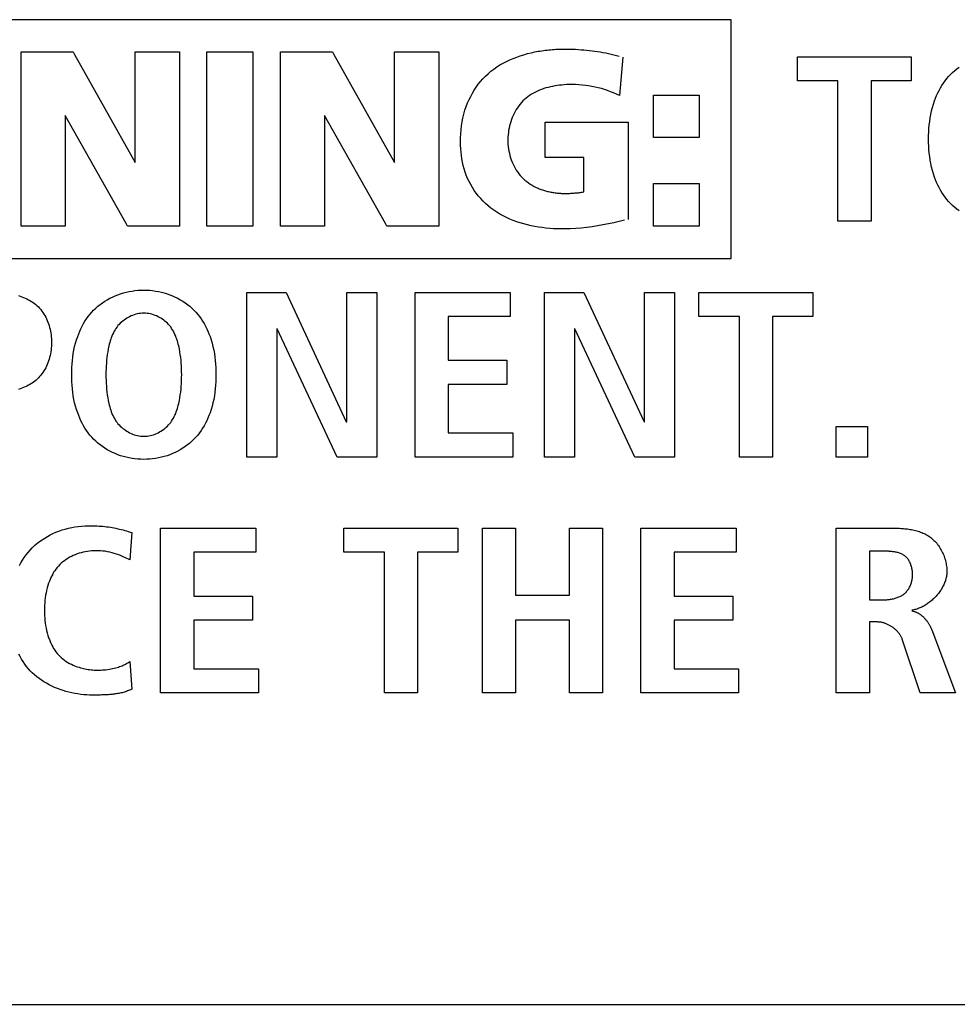
# Model space of a CAD drawing. Units: millimetres. Extents: x 0 to 2286, y 0 to 1524.
# Drawn here: x 2117 to 2127, y 744 to 754 of the extents above; entities that cross this region are included whole.
import ezdxf

# ---------------------------------------------------------------- set-up
doc = ezdxf.new("R2010")
doc.units = ezdxf.units.MM
doc.header["$LTSCALE"] = 125.73
doc.layers.get('0').update_dxf_attribs({"linetype": 'CONTINUOUS'})

msp = doc.modelspace()

# ---------------------------------------------------------------- linework, layer by layer
at = {"color": 7, "linetype": 'Continuous'}
for p, q in [((2124.642, 754.434), (2110.342, 754.434)), ((2124.642, 751.934), (2124.642, 754.434)), ((2117.203, 754.097), (2117.75, 754.097)), ((2117.203, 752.272), (2117.203, 754.097)), ((2117.75, 754.097), (2117.764, 754.071)), ((2117.764, 754.071), (2118.399, 752.938)), ((2118.399, 754.097), (2118.863, 754.097)), ((2118.399, 752.938), (2118.399, 754.097)), ((2118.863, 754.097), (2118.863, 752.272)), ((2119.151, 754.097), (2119.631, 754.097)), ((2119.151, 752.272), (2119.151, 754.097)), ((2119.631, 754.097), (2119.631, 752.272)), ((2119.92, 754.097), (2120.466, 754.097)), ((2119.92, 752.272), (2119.92, 754.097)), ((2120.466, 754.097), (2120.481, 754.071)), ((2120.481, 754.071), (2121.116, 752.938)), ((2121.116, 754.097), (2121.58, 754.097)), ((2121.116, 752.938), (2121.116, 754.097)), ((2121.58, 754.097), (2121.58, 752.272)), ((2123.509, 754.042), (2123.475, 753.641)), ((2125.337, 754.047), (2126.53, 754.047)), ((2125.337, 753.795), (2125.337, 754.047)), ((2126.53, 754.047), (2126.53, 753.795)), ((2125.761, 753.795), (2125.337, 753.795)), ((2125.761, 752.322), (2125.761, 753.795)), ((2126.53, 753.795), (2126.109, 753.795)), ((2126.109, 753.795), (2126.109, 752.322)), ((2123.475, 753.641), (2123.412, 753.667)), ((2123.828, 753.645), (2124.309, 753.645)), ((2123.828, 753.199), (2123.828, 753.645)), ((2124.309, 753.645), (2124.309, 753.199)), ((2118.305, 752.298), (2117.667, 753.431)), ((2117.667, 753.431), (2117.667, 752.272)), ((2121.022, 752.298), (2120.384, 753.431)), ((2120.384, 753.431), (2120.384, 752.272)), ((2122.696, 753.36), (2123.563, 753.36)), ((2122.696, 752.989), (2122.696, 753.36)), ((2123.563, 753.36), (2123.563, 752.342)), ((2124.309, 753.199), (2123.828, 753.199)), ((2123.098, 752.989), (2122.696, 752.989)), ((2123.098, 752.63), (2123.098, 752.989)), ((2123.828, 752.718), (2124.309, 752.718)), ((2123.828, 752.272), (2123.828, 752.718)), ((2124.309, 752.718), (2124.309, 752.272)), ((2118.319, 752.272), (2118.305, 752.298)), ((2121.036, 752.272), (2121.022, 752.298)), ((2126.109, 752.322), (2125.761, 752.322)), ((2117.667, 752.272), (2117.203, 752.272)), ((2118.863, 752.272), (2118.319, 752.272)), ((2119.631, 752.272), (2119.151, 752.272)), ((2120.384, 752.272), (2119.92, 752.272)), ((2121.58, 752.272), (2121.036, 752.272)), ((2124.309, 752.272), (2123.828, 752.272)), ((2110.342, 751.934), (2124.642, 751.934)), ((2119.568, 751.577), (2119.981, 751.577)), ((2119.568, 749.853), (2119.568, 751.577)), ((2119.981, 751.577), (2120.611, 750.223)), ((2120.617, 751.577), (2120.932, 751.577)), ((2120.617, 750.223), (2120.617, 751.577)), ((2120.932, 751.577), (2120.932, 749.853)), ((2121.331, 751.577), (2122.329, 751.577)), ((2121.331, 749.853), (2121.331, 751.577)), ((2122.329, 751.577), (2122.329, 751.325)), ((2122.686, 751.577), (2123.1, 751.577)), ((2122.686, 749.853), (2122.686, 751.577)), ((2123.1, 751.577), (2123.73, 750.223)), ((2123.735, 751.577), (2124.051, 751.577)), ((2123.735, 750.223), (2123.735, 751.577)), ((2124.051, 751.577), (2124.051, 749.853)), ((2124.305, 751.577), (2125.498, 751.577)), ((2124.305, 751.325), (2124.305, 751.577)), ((2125.498, 751.577), (2125.498, 751.325)), ((2122.329, 751.325), (2121.679, 751.325)), ((2121.679, 751.325), (2121.679, 750.866)), ((2124.729, 751.325), (2124.305, 751.325)), ((2124.729, 749.853), (2124.729, 751.325)), ((2125.498, 751.325), (2125.077, 751.325)), ((2125.077, 751.325), (2125.077, 749.853)), ((2119.888, 751.197), (2119.883, 751.197)), ((2119.883, 751.197), (2119.883, 749.853)), ((2120.516, 749.853), (2119.888, 751.197)), ((2123.007, 751.197), (2123.002, 751.197)), ((2123.002, 751.197), (2123.002, 749.853)), ((2123.635, 749.853), (2123.007, 751.197)), ((2121.679, 750.866), (2122.293, 750.866)), ((2122.293, 750.866), (2122.293, 750.614)), ((2122.293, 750.614), (2121.679, 750.614)), ((2121.679, 750.614), (2121.679, 750.105)), ((2120.611, 750.223), (2120.617, 750.223)), ((2123.73, 750.223), (2123.735, 750.223)), ((2125.745, 750.174), (2126.071, 750.174)), ((2125.745, 749.853), (2125.745, 750.174)), ((2126.071, 750.174), (2126.071, 749.853)), ((2121.679, 750.105), (2122.355, 750.105)), ((2122.355, 750.105), (2122.355, 749.853)), ((2119.883, 749.853), (2119.568, 749.853)), ((2120.932, 749.853), (2120.516, 749.853)), ((2122.355, 749.853), (2121.331, 749.853)), ((2123.002, 749.853), (2122.686, 749.853)), ((2124.051, 749.853), (2123.635, 749.853)), ((2125.077, 749.853), (2124.729, 749.853)), ((2126.071, 749.853), (2125.745, 749.853)), ((2118.666, 749.108), (2119.664, 749.108)), ((2118.666, 747.383), (2118.666, 749.108)), ((2119.664, 749.108), (2119.664, 748.856)), ((2120.586, 749.108), (2121.78, 749.108)), ((2120.586, 748.856), (2120.586, 749.108)), ((2121.78, 749.108), (2121.78, 748.856)), ((2122.037, 749.108), (2122.385, 749.108)), ((2122.037, 747.383), (2122.037, 749.108)), ((2122.385, 749.108), (2122.385, 748.406)), ((2122.948, 749.108), (2123.296, 749.108)), ((2122.948, 748.406), (2122.948, 749.108)), ((2123.296, 749.108), (2123.296, 747.383)), ((2123.697, 749.108), (2124.694, 749.108)), ((2123.697, 747.383), (2123.697, 749.108)), ((2124.694, 749.108), (2124.694, 748.856)), ((2125.745, 747.383), (2125.745, 749.108)), ((2118.363, 749.061), (2118.344, 748.777)), ((2118.344, 748.777), (2118.297, 748.798)), ((2119.664, 748.856), (2119.014, 748.856)), ((2119.014, 748.856), (2119.014, 748.396)), ((2121.01, 748.856), (2120.586, 748.856)), ((2121.01, 747.383), (2121.01, 748.856)), ((2121.78, 748.856), (2121.358, 748.856)), ((2121.358, 748.856), (2121.358, 747.383)), ((2124.694, 748.856), (2124.045, 748.856)), ((2124.045, 748.856), (2124.045, 748.396)), ((2126.093, 748.866), (2126.093, 748.357)), ((2119.014, 748.396), (2119.628, 748.396)), ((2119.628, 748.396), (2119.628, 748.144)), ((2122.385, 748.406), (2122.948, 748.406)), ((2124.045, 748.396), (2124.659, 748.396)), ((2124.659, 748.396), (2124.659, 748.144)), ((2126.093, 748.357), (2126.234, 748.357)), ((2119.628, 748.144), (2119.014, 748.144)), ((2119.014, 748.144), (2119.014, 747.635)), ((2122.948, 748.144), (2122.385, 748.144)), ((2122.385, 748.144), (2122.385, 747.383)), ((2122.948, 747.383), (2122.948, 748.144)), ((2124.659, 748.144), (2124.045, 748.144)), ((2124.045, 748.144), (2124.045, 747.635)), ((2126.172, 748.125), (2126.093, 748.125)), ((2126.093, 748.125), (2126.093, 747.383)), ((2126.745, 748.041), (2126.992, 747.383)), ((2126.623, 747.383), (2126.435, 747.944)), ((2118.344, 747.71), (2118.363, 747.42)), ((2119.014, 747.635), (2119.691, 747.635)), ((2119.691, 747.635), (2119.691, 747.383)), ((2124.045, 747.635), (2124.721, 747.635)), ((2124.721, 747.635), (2124.721, 747.383)), ((2118.024, 747.359), (2118, 747.359)), ((2119.691, 747.383), (2118.666, 747.383)), ((2121.358, 747.383), (2121.01, 747.383)), ((2122.385, 747.383), (2122.037, 747.383)), ((2123.296, 747.383), (2122.948, 747.383)), ((2124.721, 747.383), (2123.697, 747.383)), ((2126.093, 747.383), (2125.745, 747.383)), ((2126.992, 747.383), (2126.623, 747.383)), ((1776.518, 744.119), (2257.118, 744.119))]:
    msp.add_line(p, q, dxfattribs=at)
for points in [[(2123.525, 752.333), (2123.469, 752.319), (2123.413, 752.307), (2123.357, 752.295), (2123.3, 752.284), (2123.244, 752.274), (2123.187, 752.265), (2123.13, 752.258), (2123.073, 752.252), (2123.015, 752.247), (2122.957, 752.244), (2122.898, 752.243), (2122.859, 752.243), (2122.82, 752.244), (2122.781, 752.245), (2122.742, 752.248), (2122.702, 752.252), (2122.663, 752.256), (2122.624, 752.262), (2122.585, 752.269), (2122.547, 752.276), (2122.508, 752.285), (2122.471, 752.295), (2122.433, 752.306), (2122.396, 752.318), (2122.36, 752.331), (2122.324, 752.346), (2122.289, 752.361), (2122.255, 752.379), (2122.221, 752.397), (2122.189, 752.417), (2122.157, 752.438), (2122.126, 752.46), (2122.097, 752.484), (2122.07, 752.508), (2122.044, 752.534), (2122.019, 752.56), (2121.995, 752.587), (2121.973, 752.616), (2121.952, 752.645), (2121.932, 752.676), (2121.914, 752.707), (2121.897, 752.739), (2121.882, 752.771), (2121.868, 752.804), (2121.856, 752.838), (2121.845, 752.872), (2121.836, 752.906), (2121.828, 752.941), (2121.822, 752.976), (2121.817, 753.012), (2121.813, 753.047), (2121.81, 753.083), (2121.808, 753.119), (2121.807, 753.155), (2121.808, 753.197), (2121.81, 753.239), (2121.813, 753.281), (2121.818, 753.322), (2121.824, 753.363), (2121.832, 753.404), (2121.842, 753.445), (2121.853, 753.485), (2121.867, 753.524), (2121.882, 753.563), (2121.897, 753.598), (2121.914, 753.631), (2121.932, 753.665), (2121.951, 753.697), (2121.972, 753.728), (2121.994, 753.759), (2122.018, 753.788), (2122.043, 753.816), (2122.069, 753.843), (2122.097, 753.869), (2122.126, 753.894), (2122.156, 753.917), (2122.188, 753.939), (2122.221, 753.96), (2122.254, 753.979), (2122.288, 753.997), (2122.324, 754.014), (2122.36, 754.029), (2122.396, 754.043), (2122.433, 754.056), (2122.471, 754.068), (2122.509, 754.079), (2122.548, 754.088)], [(2122.548, 754.088), (2122.566, 754.092), (2122.584, 754.096), (2122.603, 754.1), (2122.621, 754.103), (2122.64, 754.106), (2122.658, 754.109), (2122.677, 754.112), (2122.696, 754.114), (2122.714, 754.116), (2122.733, 754.118), (2122.751, 754.12), (2122.77, 754.121), (2122.788, 754.123), (2122.807, 754.124), (2122.825, 754.125), (2122.844, 754.125), (2122.862, 754.126), (2122.88, 754.126), (2122.898, 754.126)], [(2122.898, 754.126), (2122.927, 754.126), (2122.956, 754.126), (2122.985, 754.125), (2123.014, 754.124), (2123.042, 754.122), (2123.071, 754.12), (2123.1, 754.118), (2123.129, 754.115), (2123.157, 754.112), (2123.186, 754.108), (2123.215, 754.105), (2123.243, 754.1), (2123.272, 754.096), (2123.3, 754.091), (2123.329, 754.086), (2123.357, 754.08), (2123.385, 754.074), (2123.413, 754.067), (2123.441, 754.06), (2123.469, 754.053)], [(2127.033, 752.431), (2127.009, 752.449), (2126.985, 752.468), (2126.963, 752.488), (2126.941, 752.509), (2126.921, 752.53), (2126.902, 752.552), (2126.884, 752.576), (2126.867, 752.6), (2126.851, 752.625), (2126.836, 752.65), (2126.821, 752.676), (2126.808, 752.702), (2126.796, 752.729), (2126.784, 752.757), (2126.774, 752.784), (2126.762, 752.819), (2126.752, 752.855), (2126.743, 752.891), (2126.735, 752.927), (2126.728, 752.963), (2126.723, 753), (2126.719, 753.036), (2126.715, 753.073), (2126.713, 753.11), (2126.712, 753.147), (2126.711, 753.184), (2126.712, 753.222), (2126.713, 753.259), (2126.715, 753.296), (2126.719, 753.333), (2126.723, 753.369), (2126.728, 753.406), (2126.735, 753.442), (2126.743, 753.478), (2126.752, 753.514), (2126.762, 753.55), (2126.774, 753.585), (2126.784, 753.612), (2126.796, 753.64), (2126.808, 753.667), (2126.821, 753.693), (2126.836, 753.719), (2126.851, 753.744), (2126.867, 753.769), (2126.884, 753.793), (2126.902, 753.817), (2126.921, 753.839), (2126.941, 753.861), (2126.963, 753.881), (2126.985, 753.901), (2127.009, 753.92), (2127.033, 753.938)], [(2123.412, 753.667), (2123.38, 753.68), (2123.348, 753.692), (2123.316, 753.703), (2123.283, 753.712), (2123.25, 753.721), (2123.217, 753.729), (2123.184, 753.736), (2123.15, 753.742), (2123.116, 753.746), (2123.081, 753.75), (2123.047, 753.753), (2123.012, 753.755), (2122.977, 753.755), (2122.942, 753.755), (2122.918, 753.754), (2122.893, 753.752), (2122.869, 753.75), (2122.845, 753.747), (2122.821, 753.744), (2122.797, 753.741), (2122.773, 753.736), (2122.749, 753.731), (2122.726, 753.725), (2122.703, 753.719), (2122.68, 753.712), (2122.657, 753.704), (2122.635, 753.695), (2122.613, 753.686), (2122.592, 753.676), (2122.572, 753.665), (2122.552, 753.653), (2122.532, 753.641), (2122.513, 753.628), (2122.495, 753.613), (2122.478, 753.598), (2122.462, 753.583), (2122.446, 753.566), (2122.431, 753.549), (2122.417, 753.531), (2122.404, 753.512), (2122.392, 753.493), (2122.38, 753.473), (2122.369, 753.453), (2122.359, 753.432), (2122.35, 753.41), (2122.342, 753.389), (2122.334, 753.366), (2122.327, 753.344), (2122.321, 753.321), (2122.316, 753.298), (2122.312, 753.274), (2122.309, 753.251), (2122.306, 753.227), (2122.305, 753.203), (2122.304, 753.18), (2122.304, 753.155), (2122.305, 753.131), (2122.308, 753.106), (2122.311, 753.082), (2122.315, 753.058), (2122.32, 753.035), (2122.325, 753.011), (2122.332, 752.988), (2122.34, 752.965), (2122.348, 752.943), (2122.358, 752.921), (2122.368, 752.9), (2122.38, 752.879), (2122.392, 752.859), (2122.405, 752.839), (2122.419, 752.82), (2122.434, 752.802), (2122.449, 752.785), (2122.466, 752.768), (2122.483, 752.753), (2122.501, 752.738), (2122.52, 752.724), (2122.539, 752.712), (2122.559, 752.7), (2122.58, 752.688), (2122.601, 752.678), (2122.622, 752.668)], [(2122.622, 752.668), (2122.633, 752.664), (2122.643, 752.66), (2122.654, 752.656), (2122.665, 752.652), (2122.676, 752.649), (2122.687, 752.645), (2122.697, 752.642), (2122.708, 752.639), (2122.72, 752.636), (2122.731, 752.633), (2122.742, 752.631), (2122.753, 752.629), (2122.764, 752.627), (2122.775, 752.625), (2122.787, 752.623), (2122.798, 752.621), (2122.809, 752.62), (2122.82, 752.618), (2122.832, 752.617), (2122.843, 752.616), (2122.854, 752.616), (2122.865, 752.615), (2122.876, 752.615), (2122.887, 752.614), (2122.898, 752.614)], [(2122.898, 752.614), (2122.909, 752.614), (2122.921, 752.614), (2122.932, 752.615), (2122.943, 752.615), (2122.954, 752.615), (2122.965, 752.616), (2122.976, 752.616), (2122.988, 752.617), (2122.999, 752.618), (2123.01, 752.619), (2123.021, 752.62), (2123.032, 752.621), (2123.043, 752.622), (2123.054, 752.623), (2123.065, 752.625), (2123.076, 752.626), (2123.087, 752.628), (2123.098, 752.63)], [(2118.49, 749.828), (2118.459, 749.829), (2118.428, 749.831), (2118.397, 749.834), (2118.366, 749.838), (2118.336, 749.844), (2118.306, 749.85), (2118.276, 749.858), (2118.246, 749.867), (2118.217, 749.877), (2118.189, 749.889), (2118.161, 749.901), (2118.134, 749.915), (2118.107, 749.929), (2118.081, 749.945), (2118.056, 749.962), (2118.032, 749.979), (2118.008, 749.998), (2117.986, 750.018), (2117.964, 750.039), (2117.944, 750.061), (2117.925, 750.083), (2117.907, 750.106), (2117.89, 750.13), (2117.873, 750.155), (2117.858, 750.18), (2117.844, 750.206), (2117.831, 750.233), (2117.819, 750.26), (2117.807, 750.287), (2117.797, 750.315), (2117.785, 750.35), (2117.775, 750.385), (2117.765, 750.421), (2117.758, 750.457), (2117.751, 750.494), (2117.746, 750.53), (2117.741, 750.567), (2117.738, 750.604), (2117.736, 750.641), (2117.735, 750.678), (2117.734, 750.715), (2117.735, 750.752), (2117.736, 750.789), (2117.738, 750.826), (2117.741, 750.863), (2117.746, 750.9), (2117.751, 750.936), (2117.758, 750.973), (2117.765, 751.009), (2117.775, 751.045), (2117.785, 751.08), (2117.797, 751.115), (2117.807, 751.143), (2117.819, 751.17), (2117.831, 751.197), (2117.844, 751.224), (2117.858, 751.25), (2117.873, 751.275), (2117.89, 751.3), (2117.907, 751.324), (2117.925, 751.347), (2117.944, 751.37), (2117.964, 751.391), (2117.986, 751.412), (2118.008, 751.432), (2118.032, 751.451), (2118.056, 751.469), (2118.081, 751.485), (2118.107, 751.501), (2118.134, 751.516), (2118.161, 751.529), (2118.189, 751.542), (2118.217, 751.553), (2118.246, 751.563), (2118.276, 751.572), (2118.306, 751.58), (2118.336, 751.587), (2118.366, 751.592), (2118.397, 751.597), (2118.428, 751.6), (2118.459, 751.601), (2118.49, 751.602)], [(2118.49, 751.602), (2118.521, 751.601), (2118.552, 751.6), (2118.582, 751.597), (2118.613, 751.592), (2118.644, 751.587), (2118.674, 751.58), (2118.704, 751.572), (2118.733, 751.563), (2118.762, 751.553), (2118.79, 751.542), (2118.818, 751.529), (2118.846, 751.516), (2118.872, 751.501), (2118.898, 751.485), (2118.924, 751.469), (2118.948, 751.451), (2118.971, 751.432), (2118.994, 751.412), (2119.015, 751.391), (2119.035, 751.37), (2119.055, 751.347), (2119.073, 751.324), (2119.09, 751.3), (2119.106, 751.275), (2119.121, 751.25), (2119.135, 751.224), (2119.149, 751.197), (2119.161, 751.17), (2119.172, 751.143), (2119.183, 751.115), (2119.195, 751.08), (2119.205, 751.045), (2119.214, 751.009), (2119.222, 750.973), (2119.229, 750.936), (2119.234, 750.9), (2119.238, 750.863), (2119.242, 750.826), (2119.244, 750.789), (2119.245, 750.752), (2119.245, 750.715), (2119.245, 750.678), (2119.244, 750.641), (2119.242, 750.604), (2119.238, 750.567), (2119.234, 750.53), (2119.229, 750.494), (2119.222, 750.457), (2119.214, 750.421), (2119.205, 750.385), (2119.195, 750.35), (2119.183, 750.315), (2119.172, 750.287), (2119.161, 750.26), (2119.149, 750.233), (2119.135, 750.206), (2119.121, 750.18), (2119.106, 750.155), (2119.09, 750.13), (2119.073, 750.106), (2119.055, 750.083), (2119.035, 750.061), (2119.015, 750.039), (2118.994, 750.018), (2118.971, 749.998), (2118.948, 749.979), (2118.924, 749.962), (2118.898, 749.945), (2118.872, 749.929), (2118.846, 749.915), (2118.818, 749.901), (2118.79, 749.889), (2118.762, 749.877), (2118.733, 749.867), (2118.704, 749.858), (2118.674, 749.85), (2118.644, 749.844), (2118.613, 749.838), (2118.582, 749.834), (2118.552, 749.831), (2118.521, 749.829), (2118.49, 749.828)], [(2117.175, 751.544), (2117.193, 751.538), (2117.212, 751.532), (2117.229, 751.525), (2117.247, 751.518), (2117.264, 751.51), (2117.281, 751.501), (2117.297, 751.492), (2117.313, 751.483), (2117.329, 751.472), (2117.344, 751.461), (2117.358, 751.45), (2117.372, 751.438), (2117.386, 751.425), (2117.398, 751.411), (2117.41, 751.397), (2117.422, 751.382), (2117.433, 751.367), (2117.443, 751.351), (2117.453, 751.335), (2117.462, 751.318), (2117.47, 751.301), (2117.478, 751.284), (2117.485, 751.266), (2117.492, 751.248), (2117.498, 751.229), (2117.503, 751.21), (2117.508, 751.191), (2117.512, 751.172), (2117.515, 751.153), (2117.518, 751.133), (2117.52, 751.113), (2117.522, 751.093), (2117.523, 751.074), (2117.523, 751.054), (2117.523, 751.034), (2117.522, 751.014), (2117.52, 750.994), (2117.518, 750.974), (2117.515, 750.954), (2117.512, 750.935), (2117.508, 750.916), (2117.503, 750.897), (2117.498, 750.878), (2117.492, 750.859), (2117.485, 750.841), (2117.478, 750.823), (2117.47, 750.805), (2117.462, 750.788), (2117.453, 750.771), (2117.443, 750.755), (2117.433, 750.739), (2117.422, 750.724), (2117.41, 750.709), (2117.398, 750.695), (2117.386, 750.681), (2117.372, 750.668), (2117.358, 750.656), (2117.344, 750.644), (2117.329, 750.633), (2117.313, 750.623), (2117.297, 750.613), (2117.281, 750.604), (2117.264, 750.596), (2117.247, 750.588), (2117.23, 750.58), (2117.212, 750.573), (2117.193, 750.567), (2117.175, 750.561)], [(2118.49, 751.36), (2118.473, 751.359), (2118.456, 751.358), (2118.439, 751.356), (2118.422, 751.352), (2118.405, 751.348), (2118.389, 751.343), (2118.372, 751.337), (2118.356, 751.331), (2118.341, 751.323), (2118.325, 751.315), (2118.31, 751.307), (2118.296, 751.297), (2118.282, 751.287), (2118.268, 751.277), (2118.255, 751.265), (2118.242, 751.254), (2118.23, 751.241), (2118.219, 751.229), (2118.209, 751.215), (2118.198, 751.201), (2118.188, 751.185), (2118.179, 751.17), (2118.171, 751.154), (2118.163, 751.137), (2118.156, 751.12), (2118.149, 751.103), (2118.143, 751.086), (2118.138, 751.069), (2118.133, 751.051), (2118.128, 751.034), (2118.124, 751.016), (2118.117, 750.986), (2118.112, 750.956), (2118.107, 750.926), (2118.103, 750.896), (2118.1, 750.866), (2118.097, 750.836), (2118.095, 750.806), (2118.094, 750.776), (2118.093, 750.745), (2118.093, 750.715), (2118.093, 750.685), (2118.094, 750.654), (2118.095, 750.624), (2118.097, 750.594), (2118.1, 750.564), (2118.103, 750.534), (2118.107, 750.504), (2118.112, 750.474), (2118.117, 750.444), (2118.124, 750.414), (2118.128, 750.396), (2118.133, 750.379), (2118.138, 750.361), (2118.143, 750.344), (2118.149, 750.327), (2118.156, 750.31), (2118.163, 750.293), (2118.171, 750.276), (2118.179, 750.26), (2118.188, 750.245), (2118.198, 750.229), (2118.209, 750.215), (2118.219, 750.201), (2118.23, 750.189), (2118.242, 750.176), (2118.255, 750.165), (2118.268, 750.153), (2118.282, 750.143), (2118.296, 750.133), (2118.31, 750.123), (2118.325, 750.115), (2118.341, 750.107), (2118.356, 750.099), (2118.372, 750.093), (2118.389, 750.087), (2118.405, 750.082), (2118.422, 750.078), (2118.439, 750.074), (2118.456, 750.072), (2118.473, 750.071), (2118.49, 750.07)], [(2118.49, 750.07), (2118.507, 750.071), (2118.524, 750.072), (2118.541, 750.074), (2118.558, 750.078), (2118.574, 750.082), (2118.591, 750.087), (2118.607, 750.093), (2118.623, 750.099), (2118.639, 750.107), (2118.654, 750.115), (2118.669, 750.123), (2118.684, 750.133), (2118.698, 750.143), (2118.711, 750.153), (2118.724, 750.165), (2118.737, 750.176), (2118.749, 750.189), (2118.76, 750.201), (2118.771, 750.215), (2118.781, 750.229), (2118.791, 750.245), (2118.8, 750.26), (2118.809, 750.276), (2118.816, 750.293), (2118.824, 750.31), (2118.83, 750.327), (2118.836, 750.344), (2118.842, 750.361), (2118.847, 750.379), (2118.851, 750.396), (2118.855, 750.414), (2118.862, 750.444), (2118.867, 750.474), (2118.872, 750.504), (2118.876, 750.534), (2118.88, 750.564), (2118.882, 750.594), (2118.884, 750.624), (2118.885, 750.654), (2118.886, 750.685), (2118.887, 750.715), (2118.886, 750.745), (2118.885, 750.776), (2118.884, 750.806), (2118.882, 750.836), (2118.88, 750.866), (2118.876, 750.896), (2118.872, 750.926), (2118.867, 750.956), (2118.862, 750.986), (2118.855, 751.016), (2118.851, 751.034), (2118.847, 751.051), (2118.842, 751.069), (2118.836, 751.086), (2118.83, 751.103), (2118.824, 751.12), (2118.816, 751.137), (2118.809, 751.154), (2118.8, 751.17), (2118.791, 751.185), (2118.781, 751.201), (2118.771, 751.215), (2118.76, 751.229), (2118.749, 751.241), (2118.737, 751.254), (2118.724, 751.265), (2118.711, 751.277), (2118.698, 751.287), (2118.684, 751.297), (2118.669, 751.307), (2118.654, 751.315), (2118.639, 751.323), (2118.623, 751.331), (2118.607, 751.337), (2118.591, 751.343), (2118.574, 751.348), (2118.558, 751.352), (2118.541, 751.356), (2118.524, 751.358), (2118.507, 751.359), (2118.49, 751.36)], [(2117.187, 748.717), (2117.202, 748.746), (2117.219, 748.774), (2117.237, 748.801), (2117.257, 748.828), (2117.277, 748.853), (2117.298, 748.878), (2117.321, 748.902), (2117.345, 748.925), (2117.37, 748.946), (2117.396, 748.967), (2117.423, 748.986), (2117.451, 749.004), (2117.479, 749.021), (2117.508, 749.037), (2117.538, 749.052), (2117.568, 749.065), (2117.6, 749.077), (2117.633, 749.089), (2117.666, 749.098), (2117.7, 749.107), (2117.734, 749.114), (2117.768, 749.12), (2117.803, 749.125), (2117.837, 749.128), (2117.872, 749.131), (2117.906, 749.132), (2117.941, 749.133)], [(2117.941, 749.133), (2117.961, 749.132), (2117.981, 749.132), (2118.001, 749.131), (2118.021, 749.13), (2118.041, 749.129), (2118.06, 749.127), (2118.08, 749.125), (2118.1, 749.122), (2118.119, 749.12), (2118.139, 749.117), (2118.159, 749.114), (2118.178, 749.11), (2118.198, 749.106), (2118.216, 749.102), (2118.235, 749.098), (2118.253, 749.094), (2118.272, 749.089), (2118.29, 749.084), (2118.308, 749.079), (2118.326, 749.073), (2118.345, 749.067), (2118.363, 749.061)], [(2125.745, 749.108), (2126.351, 749.108), (2126.365, 749.108), (2126.379, 749.107), (2126.393, 749.107), (2126.407, 749.106), (2126.421, 749.105), (2126.435, 749.104), (2126.449, 749.103), (2126.463, 749.102), (2126.477, 749.1), (2126.491, 749.099), (2126.505, 749.096), (2126.519, 749.094), (2126.533, 749.092), (2126.547, 749.089), (2126.561, 749.086), (2126.574, 749.082), (2126.588, 749.079), (2126.601, 749.075), (2126.614, 749.071), (2126.628, 749.066), (2126.64, 749.061), (2126.653, 749.056), (2126.666, 749.05), (2126.678, 749.044), (2126.69, 749.038), (2126.702, 749.031), (2126.713, 749.023), (2126.725, 749.016), (2126.736, 749.008), (2126.747, 748.999), (2126.757, 748.99), (2126.768, 748.98), (2126.778, 748.97), (2126.787, 748.96), (2126.797, 748.949), (2126.806, 748.938), (2126.814, 748.926), (2126.823, 748.914), (2126.831, 748.902), (2126.838, 748.889), (2126.845, 748.876), (2126.852, 748.863), (2126.858, 748.85), (2126.864, 748.837), (2126.87, 748.823), (2126.875, 748.809), (2126.88, 748.795), (2126.884, 748.781), (2126.888, 748.767), (2126.891, 748.753), (2126.894, 748.739), (2126.897, 748.725), (2126.899, 748.71), (2126.901, 748.696), (2126.902, 748.682), (2126.903, 748.668), (2126.903, 748.653)], [(2118.297, 748.798), (2118.274, 748.808), (2118.251, 748.818), (2118.228, 748.827), (2118.204, 748.836), (2118.18, 748.843), (2118.157, 748.85), (2118.133, 748.856), (2118.109, 748.861), (2118.084, 748.865), (2118.06, 748.868), (2118.035, 748.87), (2118.01, 748.871), (2117.985, 748.871), (2117.963, 748.87), (2117.941, 748.869), (2117.919, 748.866), (2117.898, 748.863), (2117.876, 748.86), (2117.854, 748.855), (2117.833, 748.85), (2117.812, 748.844), (2117.791, 748.837), (2117.771, 748.829), (2117.751, 748.821), (2117.731, 748.812), (2117.712, 748.802), (2117.693, 748.791), (2117.675, 748.78), (2117.657, 748.767), (2117.64, 748.754), (2117.624, 748.741), (2117.609, 748.726), (2117.595, 748.711), (2117.581, 748.695), (2117.569, 748.679), (2117.557, 748.662), (2117.545, 748.645), (2117.535, 748.627), (2117.525, 748.608), (2117.516, 748.59), (2117.507, 748.571), (2117.5, 748.551), (2117.492, 748.532), (2117.484, 748.507), (2117.477, 748.481), (2117.471, 748.456), (2117.465, 748.43), (2117.461, 748.404), (2117.457, 748.378), (2117.454, 748.351), (2117.452, 748.325), (2117.45, 748.299), (2117.449, 748.272), (2117.449, 748.246), (2117.449, 748.219), (2117.45, 748.193), (2117.452, 748.166), (2117.454, 748.14), (2117.457, 748.114), (2117.461, 748.087), (2117.465, 748.061), (2117.471, 748.036), (2117.477, 748.01), (2117.484, 747.984), (2117.492, 747.959), (2117.5, 747.94), (2117.507, 747.92), (2117.516, 747.901), (2117.525, 747.883), (2117.535, 747.864), (2117.545, 747.846), (2117.557, 747.829), (2117.569, 747.812), (2117.581, 747.796), (2117.595, 747.78), (2117.609, 747.765), (2117.624, 747.751), (2117.64, 747.737), (2117.657, 747.724), (2117.675, 747.712), (2117.693, 747.701), (2117.712, 747.69), (2117.731, 747.681), (2117.751, 747.672)], [(2126.234, 748.357), (2126.244, 748.357), (2126.254, 748.357), (2126.264, 748.358), (2126.274, 748.358), (2126.284, 748.359), (2126.294, 748.36), (2126.304, 748.361), (2126.314, 748.363), (2126.324, 748.364), (2126.334, 748.366), (2126.344, 748.368), (2126.353, 748.371), (2126.363, 748.373), (2126.373, 748.376), (2126.382, 748.38), (2126.391, 748.383), (2126.4, 748.387), (2126.409, 748.391), (2126.418, 748.395), (2126.427, 748.4), (2126.435, 748.405), (2126.443, 748.41), (2126.451, 748.416), (2126.458, 748.422), (2126.466, 748.428), (2126.473, 748.435), (2126.479, 748.442), (2126.485, 748.45), (2126.492, 748.457), (2126.497, 748.465), (2126.503, 748.473), (2126.508, 748.482), (2126.513, 748.491), (2126.517, 748.5), (2126.521, 748.509), (2126.525, 748.518), (2126.528, 748.528), (2126.531, 748.537), (2126.534, 748.547), (2126.537, 748.557), (2126.539, 748.567), (2126.54, 748.577), (2126.542, 748.587), (2126.543, 748.598), (2126.544, 748.608), (2126.544, 748.619), (2126.544, 748.628), (2126.544, 748.638), (2126.543, 748.647), (2126.542, 748.657), (2126.541, 748.666), (2126.539, 748.676), (2126.537, 748.685), (2126.535, 748.694), (2126.533, 748.704), (2126.53, 748.713), (2126.527, 748.722), (2126.524, 748.73), (2126.52, 748.739), (2126.517, 748.747), (2126.512, 748.755), (2126.508, 748.763), (2126.503, 748.771), (2126.498, 748.778), (2126.493, 748.785), (2126.487, 748.792), (2126.482, 748.799), (2126.476, 748.805), (2126.469, 748.811), (2126.462, 748.816), (2126.455, 748.821), (2126.448, 748.826), (2126.441, 748.831), (2126.433, 748.835), (2126.425, 748.839), (2126.417, 748.842), (2126.408, 748.845), (2126.4, 748.848), (2126.391, 748.851), (2126.382, 748.853), (2126.373, 748.855), (2126.364, 748.857), (2126.355, 748.858), (2126.346, 748.86), (2126.337, 748.861), (2126.327, 748.862), (2126.318, 748.863), (2126.308, 748.864), (2126.299, 748.864), (2126.29, 748.865), (2126.28, 748.865), (2126.271, 748.865), (2126.262, 748.865), (2126.252, 748.866), (2126.243, 748.866), (2126.093, 748.866)], [(2126.903, 748.653), (2126.903, 748.643), (2126.902, 748.632), (2126.901, 748.621), (2126.9, 748.61), (2126.898, 748.6), (2126.895, 748.589), (2126.893, 748.578), (2126.89, 748.567), (2126.887, 748.556), (2126.883, 748.546), (2126.879, 748.535), (2126.874, 748.525), (2126.87, 748.514), (2126.865, 748.504), (2126.859, 748.493), (2126.854, 748.483), (2126.848, 748.473), (2126.842, 748.463), (2126.835, 748.453), (2126.828, 748.443), (2126.821, 748.433), (2126.814, 748.424), (2126.807, 748.415), (2126.799, 748.405), (2126.791, 748.396), (2126.783, 748.387), (2126.775, 748.379), (2126.766, 748.37), (2126.757, 748.362), (2126.748, 748.354), (2126.739, 748.346), (2126.73, 748.338), (2126.721, 748.331), (2126.711, 748.324), (2126.701, 748.317), (2126.692, 748.31), (2126.682, 748.304), (2126.672, 748.298), (2126.662, 748.292), (2126.651, 748.286), (2126.641, 748.281), (2126.631, 748.276), (2126.62, 748.272), (2126.61, 748.268), (2126.599, 748.264), (2126.589, 748.26), (2126.578, 748.257), (2126.568, 748.254), (2126.557, 748.252), (2126.546, 748.25), (2126.536, 748.248)], [(2126.536, 748.241), (2126.542, 748.24), (2126.548, 748.239), (2126.554, 748.237), (2126.56, 748.236), (2126.566, 748.234), (2126.571, 748.232), (2126.577, 748.23), (2126.583, 748.227), (2126.589, 748.225), (2126.594, 748.222), (2126.6, 748.219), (2126.605, 748.216), (2126.611, 748.212), (2126.616, 748.209), (2126.621, 748.205), (2126.627, 748.202), (2126.632, 748.198), (2126.637, 748.194), (2126.642, 748.19), (2126.647, 748.185), (2126.652, 748.181), (2126.657, 748.177), (2126.661, 748.172), (2126.666, 748.167), (2126.67, 748.162), (2126.675, 748.157), (2126.679, 748.152), (2126.683, 748.147), (2126.688, 748.142), (2126.692, 748.137), (2126.696, 748.131), (2126.7, 748.126), (2126.703, 748.121), (2126.707, 748.115), (2126.711, 748.11), (2126.714, 748.104), (2126.718, 748.098), (2126.721, 748.093), (2126.724, 748.087), (2126.727, 748.081), (2126.73, 748.075), (2126.733, 748.07), (2126.736, 748.064), (2126.738, 748.058), (2126.741, 748.052), (2126.743, 748.046), (2126.745, 748.041)], [(2126.435, 747.944), (2126.433, 747.951), (2126.431, 747.957), (2126.428, 747.963), (2126.425, 747.969), (2126.422, 747.976), (2126.418, 747.982), (2126.414, 747.988), (2126.411, 747.993), (2126.407, 747.999), (2126.402, 748.005), (2126.398, 748.011), (2126.393, 748.016), (2126.389, 748.022), (2126.384, 748.027), (2126.379, 748.032), (2126.374, 748.037), (2126.368, 748.042), (2126.363, 748.047), (2126.357, 748.052), (2126.351, 748.057), (2126.346, 748.061), (2126.34, 748.066), (2126.334, 748.07), (2126.327, 748.074), (2126.321, 748.078), (2126.315, 748.082), (2126.308, 748.086), (2126.302, 748.089), (2126.295, 748.093), (2126.289, 748.096), (2126.282, 748.099), (2126.275, 748.102), (2126.268, 748.105), (2126.261, 748.108), (2126.255, 748.11), (2126.248, 748.112), (2126.241, 748.114), (2126.234, 748.116), (2126.227, 748.118), (2126.22, 748.12), (2126.213, 748.121), (2126.206, 748.122), (2126.199, 748.123), (2126.192, 748.124), (2126.185, 748.124), (2126.178, 748.125), (2126.172, 748.125)], [(2117.952, 747.359), (2117.922, 747.359), (2117.891, 747.361), (2117.86, 747.363), (2117.829, 747.366), (2117.798, 747.371), (2117.767, 747.376), (2117.736, 747.382), (2117.705, 747.389), (2117.674, 747.398), (2117.644, 747.407), (2117.614, 747.417), (2117.584, 747.428), (2117.555, 747.44), (2117.526, 747.453), (2117.498, 747.467), (2117.47, 747.482), (2117.443, 747.498), (2117.417, 747.514), (2117.392, 747.532), (2117.367, 747.551), (2117.344, 747.571), (2117.321, 747.591), (2117.3, 747.613), (2117.279, 747.636), (2117.26, 747.659), (2117.242, 747.684), (2117.225, 747.709), (2117.208, 747.735), (2117.193, 747.762), (2117.179, 747.789)], [(2117.751, 747.672), (2117.765, 747.665), (2117.78, 747.66), (2117.795, 747.654), (2117.811, 747.65), (2117.826, 747.645), (2117.842, 747.641), (2117.857, 747.637), (2117.873, 747.634), (2117.889, 747.631), (2117.905, 747.628), (2117.921, 747.626), (2117.937, 747.624), (2117.953, 747.623), (2117.969, 747.621), (2117.985, 747.621), (2118.003, 747.62), (2118.021, 747.62), (2118.039, 747.621), (2118.057, 747.622), (2118.075, 747.623), (2118.093, 747.625), (2118.11, 747.627), (2118.128, 747.63), (2118.146, 747.633), (2118.163, 747.637), (2118.18, 747.641), (2118.198, 747.646), (2118.211, 747.649), (2118.223, 747.653), (2118.236, 747.657), (2118.249, 747.662), (2118.261, 747.667), (2118.273, 747.672), (2118.285, 747.677), (2118.297, 747.683), (2118.309, 747.689), (2118.321, 747.696), (2118.332, 747.702), (2118.344, 747.71)], [(2118, 747.359), (2117.964, 747.359), (2117.952, 747.359)], [(2118.363, 747.42), (2118.352, 747.415), (2118.341, 747.411), (2118.33, 747.406), (2118.319, 747.402), (2118.308, 747.398), (2118.297, 747.394), (2118.285, 747.391), (2118.274, 747.387), (2118.263, 747.384), (2118.251, 747.382), (2118.24, 747.379), (2118.228, 747.377), (2118.216, 747.374), (2118.204, 747.372), (2118.192, 747.371), (2118.181, 747.369), (2118.169, 747.367), (2118.157, 747.366), (2118.145, 747.365), (2118.133, 747.364), (2118.121, 747.363), (2118.109, 747.362), (2118.097, 747.361), (2118.084, 747.361), (2118.072, 747.36), (2118.06, 747.36), (2118.048, 747.36), (2118.036, 747.359), (2118.024, 747.359)]]:
    msp.add_lwpolyline(points, dxfattribs=at)

doc.saveas('drawing.dxf')
